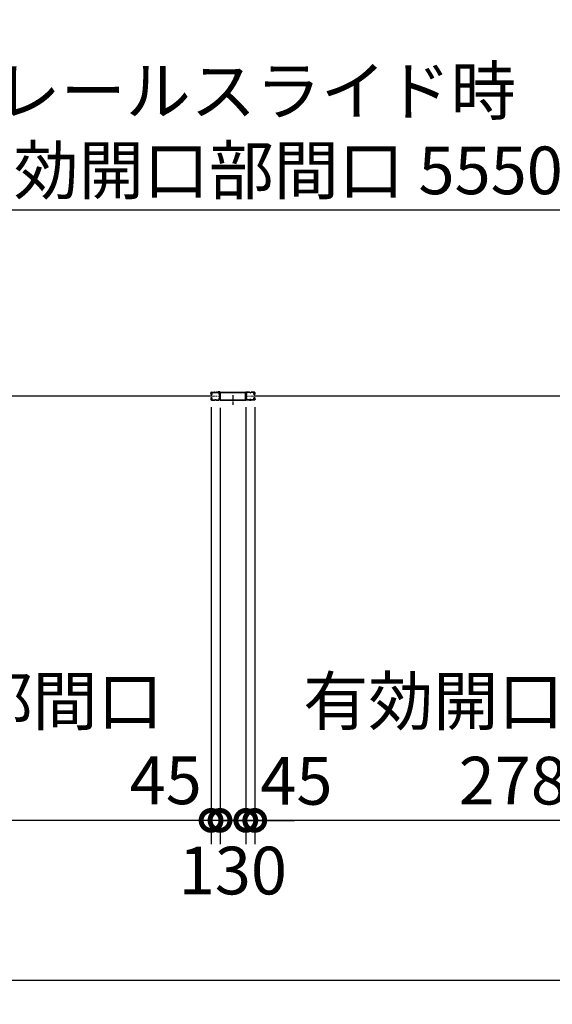
# Model space of a CAD drawing. Extents: x 280 to 32984, y 171 to 22819.
# Drawn here: x 5644 to 8325, y 10530 to 15485 of the extents above; entities that cross this region are included whole.
import ezdxf

# ---------------------------------------------------------------- set-up
doc = ezdxf.new("R2010")
doc.units = 0
doc.header["$LTSCALE"] = 4
doc.header["$PDMODE"] = 3
doc.header["$PDSIZE"] = 2
doc.linetypes.add('CENTER', pattern=[2, 1.25, -0.25, 0.25, -0.25])
doc.layers.get('0').update_dxf_attribs({"linetype": 'CONTINUOUS'})
doc.layers.get('DEFPOINTS').update_dxf_attribs({"linetype": 'CONTINUOUS'})
for name, color, linetype in [('センター', 3, 'CENTER'), ('寸法', 4, 'CONTINUOUS'), ('細線', 5, 'CONTINUOUS'), ('部品1', 7, 'CONTINUOUS')]:
    doc.layers.add(name, color=color, linetype=linetype)
doc.styles.get("Standard").update_dxf_attribs({"font": 'isocp.shx', "bigfont": 'bigfont.shx'})
doc.styles.add('STYLE1', font='isocp.shx', dxfattribs={"bigfont": 'bigfont.shx'})
doc.dimstyles.new('INABA_S80', dxfattribs={"dimscale": 80, "dimtxt": 2.5, "dimasz": 0.5, "dimexe": 0.5, "dimexo": 0.2, "dimgap": 0.8, "dimtad": 3, "dimdsep": 46, "dimtxsty": 'STANDARD', "dimblk1": 'DOT', "dimblk2": 'DOT', "dimsah": 1, "dimcen": 0, "dimclrt": 7, "dimadec": 0, "dimazin": 0, "dimtfac": 1, "dimtix": 1, "dimtmove": 0, "dimatfit": 2, "dimldrblk": 'DOT', "dimfxl": 1, "dimtolj": 1, "dimtzin": 0, "dimarcsym": 0})

# ---------------------------------------------------------------- blocks, each defined once
blk = doc.blocks.new('_DOTSMALL')
at = {"color": 0, "linetype": 'ByBlock', "ltscale": 50, "const_width": 0.5}
blk.add_lwpolyline([(-0.0625, 0, 1), (0.0625, 0, 1)], format="xyb", close=True, dxfattribs=at)
blk = doc.blocks.new('*D35')
at = {"layer": 'DEFPOINTS', "color": 0, "ltscale": 50}
for p in [(3594.3, 13375.2), (18840.3, 13375.2), (3594.3, 10649.7)]:
    blk.add_point(p, dxfattribs=at)
at = {"layer": '寸法', "color": 0, "lineweight": -2, "ltscale": 50}
for p, q in [((3594.3, 13335.2), (3594.3, 10529.7)), ((18840.3, 13335.2), (18840.3, 10529.7)), ((18840.3, 10649.7), (3594.3, 10649.7))]:
    blk.add_line(p, q, dxfattribs=at)
at = {"layer": '寸法', "color": 0, "lineweight": -2, "ltscale": 50, "xscale": 200, "yscale": 200, "zscale": 200, "rotation": 180}
blk.add_blockref('_DOTSMALL', (3594.3, 10649.7), dxfattribs=at)
at = {"layer": '寸法', "color": 0, "lineweight": -2, "ltscale": 50, "xscale": 200, "yscale": 200, "zscale": 200}
blk.add_blockref('_DOTSMALL', (18840.3, 10649.7), dxfattribs=at)
at = {"layer": '寸法', "color": 7, "ltscale": 50, "insert": (11217.3, 10849.8), "char_height": 240, "attachment_point": 5, "style": 'STYLE1'}
blk.add_mtext('\\A1;15246', dxfattribs=at)
blk = doc.blocks.new('*D38')
at = {"layer": 'DEFPOINTS', "color": 0, "ltscale": 50}
for p in [(6652.3, 13572.3), (6782.3, 13574.2), (6652.3, 11455.3)]:
    blk.add_point(p, dxfattribs=at)
at = {"layer": '寸法', "color": 0, "lineweight": -2, "ltscale": 50}
for p, q in [((6652.3, 13532.3), (6652.3, 11335.3)), ((6782.3, 13534.2), (6782.3, 11335.3)), ((6652.3, 11455.3), (6452.3, 11455.3)), ((6782.3, 11455.3), (6652.3, 11455.3)), ((6782.3, 11455.3), (6982.3, 11455.3))]:
    blk.add_line(p, q, dxfattribs=at)
at = {"layer": '寸法', "color": 0, "lineweight": -2, "ltscale": 50, "xscale": 200, "yscale": 200, "zscale": 200}
blk.add_blockref('_DOTSMALL', (6652.3, 11455.3), dxfattribs=at)
at = {"layer": '寸法', "color": 0, "lineweight": -2, "ltscale": 50, "xscale": 200, "yscale": 200, "zscale": 200, "rotation": 180}
blk.add_blockref('_DOTSMALL', (6782.3, 11455.3), dxfattribs=at)
at = {"layer": '寸法', "color": 7, "ltscale": 50, "insert": (6717, 11202.9), "char_height": 240, "attachment_point": 5, "style": 'STYLE1'}
blk.add_mtext('\\A1;130', dxfattribs=at)
blk = doc.blocks.new('*D40')
at = {"layer": 'DEFPOINTS', "color": 0, "ltscale": 50}
for p in [(6827.3, 13574.2), (9607.3, 13543.7), (6827.3, 11455.3)]:
    blk.add_point(p, dxfattribs=at)
at = {"layer": '寸法', "color": 0, "lineweight": -2, "ltscale": 50}
for p, q in [((6827.3, 13534.2), (6827.3, 11335.3)), ((9607.3, 13503.7), (9607.3, 11335.3)), ((9607.3, 11455.3), (6827.3, 11455.3))]:
    blk.add_line(p, q, dxfattribs=at)
at = {"layer": '寸法', "color": 0, "lineweight": -2, "ltscale": 50, "xscale": 200, "yscale": 200, "zscale": 200, "rotation": 180}
blk.add_blockref('_DOTSMALL', (6827.3, 11455.3), dxfattribs=at)
at = {"layer": '寸法', "color": 0, "lineweight": -2, "ltscale": 50, "xscale": 200, "yscale": 200, "zscale": 200}
blk.add_blockref('_DOTSMALL', (9607.3, 11455.3), dxfattribs=at)
at = {"layer": '寸法', "color": 7, "ltscale": 50, "insert": (8217.3, 11855.4), "char_height": 240, "attachment_point": 5, "style": 'STYLE1'}
blk.add_mtext('\\A1;有効開口部間口\\P2780', dxfattribs=at)
blk = doc.blocks.new('*D41')
at = {"layer": 'DEFPOINTS', "color": 0, "ltscale": 50}
for p in [(3827.3, 13543.7), (6607.3, 13574.2), (3827.3, 11455.3)]:
    blk.add_point(p, dxfattribs=at)
at = {"layer": '寸法', "color": 0, "lineweight": -2, "ltscale": 50}
for p, q in [((6607.3, 13534.2), (6607.3, 11335.3)), ((3827.3, 13503.7), (3827.3, 11335.3)), ((6607.3, 11455.3), (3827.3, 11455.3))]:
    blk.add_line(p, q, dxfattribs=at)
at = {"layer": '寸法', "color": 0, "lineweight": -2, "ltscale": 50, "xscale": 200, "yscale": 200, "zscale": 200, "rotation": 180}
blk.add_blockref('_DOTSMALL', (3827.3, 11455.3), dxfattribs=at)
at = {"layer": '寸法', "color": 0, "lineweight": -2, "ltscale": 50, "xscale": 200, "yscale": 200, "zscale": 200}
blk.add_blockref('_DOTSMALL', (6607.3, 11455.3), dxfattribs=at)
at = {"layer": '寸法', "color": 7, "ltscale": 50, "insert": (5217.3, 11855.4), "char_height": 240, "attachment_point": 5, "style": 'STYLE1'}
blk.add_mtext('\\A1;有効開口部間口\\P2780', dxfattribs=at)
blk = doc.blocks.new('*D42')
at = {"layer": 'DEFPOINTS', "color": 0, "ltscale": 50}
for p in [(6607.3, 13574.2), (6652.3, 13572.3), (6607.3, 11455.3)]:
    blk.add_point(p, dxfattribs=at)
at = {"layer": '寸法', "color": 0, "lineweight": -2, "ltscale": 50}
for p, q in [((6607.3, 13534.2), (6607.3, 11335.3)), ((6652.3, 13532.3), (6652.3, 11335.3)), ((6607.3, 11455.3), (6407.3, 11455.3)), ((6652.3, 11455.3), (6607.3, 11455.3)), ((6652.3, 11455.3), (6852.3, 11455.3))]:
    blk.add_line(p, q, dxfattribs=at)
at = {"layer": '寸法', "color": 0, "lineweight": -2, "ltscale": 50, "xscale": 200, "yscale": 200, "zscale": 200}
blk.add_blockref('_DOTSMALL', (6607.3, 11455.3), dxfattribs=at)
at = {"layer": '寸法', "color": 0, "lineweight": -2, "ltscale": 50, "xscale": 200, "yscale": 200, "zscale": 200, "rotation": 180}
blk.add_blockref('_DOTSMALL', (6652.3, 11455.3), dxfattribs=at)
at = {"layer": '寸法', "color": 7, "ltscale": 50, "insert": (6378.7, 11656.9), "char_height": 240, "attachment_point": 5, "style": 'STYLE1'}
blk.add_mtext('\\A1;45', dxfattribs=at)
blk = doc.blocks.new('*D43')
at = {"layer": 'DEFPOINTS', "color": 0, "ltscale": 50}
for p in [(6782.3, 13574.2), (6827.3, 13574.2), (6782.3, 11455.3)]:
    blk.add_point(p, dxfattribs=at)
at = {"layer": '寸法', "color": 0, "lineweight": -2, "ltscale": 50}
for p, q in [((6782.3, 13534.2), (6782.3, 11335.3)), ((6827.3, 13534.2), (6827.3, 11335.3)), ((6782.3, 11455.3), (6582.3, 11455.3)), ((6827.3, 11455.3), (6782.3, 11455.3)), ((6827.3, 11455.3), (7027.3, 11455.3))]:
    blk.add_line(p, q, dxfattribs=at)
at = {"layer": '寸法', "color": 0, "lineweight": -2, "ltscale": 50, "xscale": 200, "yscale": 200, "zscale": 200}
blk.add_blockref('_DOTSMALL', (6782.3, 11455.3), dxfattribs=at)
at = {"layer": '寸法', "color": 0, "lineweight": -2, "ltscale": 50, "xscale": 200, "yscale": 200, "zscale": 200, "rotation": 180}
blk.add_blockref('_DOTSMALL', (6827.3, 11455.3), dxfattribs=at)
at = {"layer": '寸法', "color": 7, "ltscale": 50, "insert": (7037, 11654.2), "char_height": 240, "attachment_point": 5, "style": 'STYLE1'}
blk.add_mtext('\\A1;45', dxfattribs=at)
blk = doc.blocks.new('*D51')
at = {"layer": 'DEFPOINTS', "color": 0, "ltscale": 50}
for p in [(4057.3, 14526.5), (4057.3, 13606.2), (9607.3, 13606.2)]:
    blk.add_point(p, dxfattribs=at)
at = {"layer": '寸法', "color": 0, "lineweight": -2, "ltscale": 50}
for p, q in [((4057.3, 13646.2), (4057.3, 14646.5)), ((9607.3, 13646.2), (9607.3, 14646.5)), ((9607.3, 14526.5), (4057.3, 14526.5))]:
    blk.add_line(p, q, dxfattribs=at)
at = {"layer": '寸法', "color": 0, "lineweight": -2, "ltscale": 50, "xscale": 200, "yscale": 200, "zscale": 200, "rotation": 180}
blk.add_blockref('_DOTSMALL', (4057.3, 14526.5), dxfattribs=at)
at = {"layer": '寸法', "color": 0, "lineweight": -2, "ltscale": 50, "xscale": 200, "yscale": 200, "zscale": 200}
blk.add_blockref('_DOTSMALL', (9607.3, 14526.5), dxfattribs=at)
at = {"layer": '寸法', "color": 7, "ltscale": 50, "insert": (6832.3, 14926.5), "char_height": 240, "attachment_point": 5, "style": 'STYLE1'}
blk.add_mtext('\\A1;レールスライド時\\P有効開口部間口 5550', dxfattribs=at)

msp = doc.modelspace()

# ---------------------------------------------------------------- linework, layer by layer
at = {"layer": 'センター', "lineweight": 13, "ltscale": 4}
for p, q in [((6609.055, 13590.241), (6647.055, 13590.24)), ((6825.57, 13590.241), (6787.57, 13590.24))]:
    msp.add_line(p, q, dxfattribs=at)
at = {"layer": 'センター', "ltscale": 4}
msp.add_line((6717.312, 13595.741), (6717.312, 13545.741), dxfattribs=at)
at = {"layer": '細線', "ltscale": 4}
for p, q in [((6610.812, 13590.241), (3823.812, 13590.241)), ((9610.812, 13590.241), (6823.812, 13590.241))]:
    msp.add_line(p, q, dxfattribs=at)
at = {"layer": '部品1', "ltscale": 4}
for p, q in [((6605.562, 13603.241), (6605.562, 13606.24)), ((6605.562, 13577.241), (6605.562, 13574.241)), ((6606.075, 13601.19), (6606.132, 13601.191)), ((6606.075, 13579.291), (6606.132, 13579.29)), ((6606.562, 13603.241), (6606.562, 13606.24)), ((6606.562, 13577.241), (6606.562, 13574.241)), ((6607.546, 13607.065), (6608.488, 13605.762)), ((6608.441, 13598.68), (6607.968, 13598.756)), ((6608.441, 13581.802), (6607.968, 13581.725)), ((6608.569, 13599.469), (6608.095, 13599.546)), ((6608.569, 13581.012), (6608.095, 13580.935)), ((6608.488, 13605.762), (6608.732, 13605.723)), ((6608.491, 13603.733), (6609.369, 13602.262)), ((6608.491, 13576.748), (6609.369, 13578.219)), ((6608.562, 13601.241), (6609.762, 13601.241)), ((6608.562, 13600.241), (6609.762, 13600.241)), ((6608.562, 13580.241), (6609.762, 13580.241)), ((6608.562, 13579.241), (6609.762, 13579.241)), ((6608.632, 13604.943), (6608.899, 13605.217)), ((6609.062, 13609.74), (6625.062, 13609.74)), ((6609.062, 13608.741), (6625.062, 13608.741)), ((6609.161, 13599.445), (6609.081, 13600.221)), ((6609.161, 13581.036), (6609.081, 13580.26)), ((6609.099, 13604.275), (6610.144, 13605.351)), ((6610.073, 13602.644), (6609.099, 13604.275)), ((6610.073, 13577.838), (6609.099, 13576.206)), ((6609.997, 13599.66), (6609.323, 13600.241)), ((6609.997, 13580.821), (6609.323, 13580.241)), ((6610.008, 13604.51), (6609.435, 13603.691)), ((6609.435, 13603.691), (6610.336, 13603.06)), ((6610.336, 13577.421), (6609.435, 13576.79)), ((6609.811, 13606.156), (6610.558, 13606.036)), ((6610.008, 13604.51), (6610.909, 13603.879)), ((6610.43, 13599.911), (6611.365, 13600.586)), ((6610.43, 13580.57), (6611.365, 13579.895)), ((6610.899, 13599.262), (6612.593, 13600.486)), ((6610.899, 13581.219), (6612.593, 13579.995)), ((6611.365, 13600.586), (6611.462, 13601.187)), ((6611.365, 13579.895), (6611.462, 13579.294)), ((6611.615, 13601.353), (6612.125, 13601.135)), ((6611.615, 13579.128), (6612.125, 13579.346)), ((6630.457, 13608.741), (6628.668, 13608.741)), ((6630.457, 13607.741), (6628.668, 13607.741)), ((6634.062, 13609.74), (6647.204, 13609.74)), ((6634.062, 13608.741), (6647.204, 13608.741)), ((6641.062, 13611.341), (6641.062, 13609.741)), ((6651.062, 13611.341), (6641.062, 13611.341)), ((6651.062, 13609.741), (6641.062, 13609.741)), ((6651.062, 13572.341), (6651.062, 13609.741)), ((6652.662, 13572.341), (6652.662, 13609.741)), ((6654.262, 13609.741), (6780.362, 13609.741)), ((6654.262, 13608.141), (6780.362, 13608.141)), ((6654.262, 13572.341), (6654.262, 13608.141)), ((6780.362, 13572.341), (6780.362, 13608.141)), ((6781.962, 13572.341), (6781.962, 13609.741)), ((6783.562, 13611.341), (6793.562, 13611.341)), ((6783.562, 13572.341), (6783.562, 13609.741)), ((6783.562, 13609.741), (6793.562, 13609.741)), ((6800.562, 13609.74), (6787.42, 13609.74)), ((6800.562, 13608.741), (6787.42, 13608.741)), ((6793.562, 13611.341), (6793.562, 13609.741)), ((6804.168, 13608.741), (6805.957, 13608.741)), ((6804.168, 13607.741), (6805.957, 13607.741)), ((6825.562, 13609.74), (6809.562, 13609.74)), ((6825.562, 13608.741), (6809.562, 13608.741)), ((6823.726, 13599.262), (6822.031, 13600.486)), ((6823.726, 13581.219), (6822.031, 13579.995)), ((6823.01, 13601.353), (6822.5, 13601.135)), ((6823.01, 13579.128), (6822.5, 13579.346)), ((6823.259, 13600.586), (6823.162, 13601.187)), ((6823.259, 13579.895), (6823.162, 13579.294)), ((6824.194, 13599.911), (6823.259, 13600.586)), ((6824.194, 13580.57), (6823.259, 13579.895)), ((6824.616, 13604.51), (6823.715, 13603.879)), ((6824.814, 13606.156), (6824.066, 13606.036)), ((6825.19, 13603.691), (6824.289, 13603.06)), ((6824.289, 13577.421), (6825.19, 13576.79)), ((6825.525, 13604.275), (6824.48, 13605.351)), ((6824.551, 13602.644), (6825.525, 13604.275)), ((6824.551, 13577.838), (6825.525, 13576.206)), ((6824.616, 13604.51), (6825.19, 13603.691)), ((6824.628, 13599.66), (6825.301, 13600.241)), ((6824.628, 13580.821), (6825.301, 13580.241)), ((6826.062, 13601.241), (6824.862, 13601.241)), ((6826.062, 13600.241), (6824.862, 13600.241)), ((6826.062, 13580.241), (6824.862, 13580.241)), ((6826.062, 13579.241), (6824.862, 13579.241)), ((6826.134, 13603.733), (6825.255, 13602.262)), ((6826.134, 13576.748), (6825.255, 13578.219)), ((6825.464, 13599.445), (6825.543, 13600.221)), ((6825.464, 13581.036), (6825.543, 13580.26)), ((6825.992, 13604.943), (6825.725, 13605.217)), ((6826.136, 13605.762), (6825.893, 13605.723)), ((6826.056, 13599.469), (6826.53, 13599.546)), ((6826.056, 13581.012), (6826.53, 13580.935)), ((6827.079, 13607.065), (6826.136, 13605.762)), ((6826.183, 13598.68), (6826.657, 13598.756)), ((6826.183, 13581.802), (6826.657, 13581.725)), ((6828.062, 13603.241), (6828.062, 13606.24)), ((6828.062, 13577.241), (6828.062, 13574.241)), ((6828.55, 13601.19), (6828.492, 13601.191)), ((6828.55, 13579.291), (6828.492, 13579.29)), ((6829.062, 13603.241), (6829.062, 13606.24)), ((6829.062, 13577.241), (6829.062, 13574.241)), ((6607.546, 13573.416), (6608.488, 13574.719)), ((6608.488, 13574.719), (6608.732, 13574.758)), ((6608.632, 13575.538), (6608.899, 13575.264)), ((6609.062, 13571.741), (6625.062, 13571.741)), ((6609.062, 13570.741), (6625.062, 13570.741)), ((6609.099, 13576.206), (6610.144, 13575.13)), ((6609.435, 13576.79), (6610.008, 13575.971)), ((6609.811, 13574.325), (6610.558, 13574.445)), ((6610.909, 13576.602), (6610.008, 13575.971)), ((6634.062, 13570.74), (6625.062, 13570.74)), ((6628.668, 13572.741), (6630.457, 13572.741)), ((6628.668, 13571.741), (6630.457, 13571.741)), ((6634.062, 13571.741), (6646.562, 13571.741)), ((6634.062, 13570.741), (6646.562, 13570.741)), ((6652.662, 13572.341), (6781.962, 13572.341)), ((6652.662, 13570.741), (6781.962, 13570.741)), ((6800.562, 13571.741), (6788.062, 13571.741)), ((6800.562, 13570.741), (6788.062, 13570.741)), ((6800.562, 13570.74), (6809.562, 13570.74)), ((6805.957, 13572.741), (6804.168, 13572.741)), ((6805.957, 13571.741), (6804.168, 13571.741)), ((6825.562, 13571.741), (6809.562, 13571.741)), ((6825.562, 13570.741), (6809.562, 13570.741)), ((6823.715, 13576.602), (6824.616, 13575.971)), ((6824.814, 13574.325), (6824.066, 13574.445)), ((6825.525, 13576.206), (6824.48, 13575.13)), ((6825.19, 13576.79), (6824.616, 13575.971)), ((6825.992, 13575.538), (6825.725, 13575.264)), ((6826.136, 13574.719), (6825.893, 13574.758)), ((6827.079, 13573.416), (6826.136, 13574.719))]:
    msp.add_line(p, q, dxfattribs=at)
for centre, radius, start, end in [((6609.062, 13606.24), 3.5, 90, 180), ((6608.562, 13603.241), 3, 180, 270), ((6608.562, 13577.241), 3, 90, 180), ((6606.078, 13600.99), 0.2, 90.839859, 185.828613), ((6606.078, 13579.491), 0.2, 174.171387, 269.160141), ((6608.366, 13601.224), 2.5, 185.828537, 260.840012), ((6608.366, 13579.257), 2.5, 99.159988, 174.171463), ((6608.493, 13602.014), 2.5, 199.209152, 202.538757), ((6608.493, 13578.467), 2.5, 157.461243, 160.790848), ((6608.493, 13602.014), 2.5, 202.538757, 260.840012), ((6608.493, 13578.467), 2.5, 99.159988, 157.461243), ((6609.062, 13606.24), 2.5, 90, 180), ((6608.562, 13603.241), 2, 180, 270), ((6608.562, 13577.241), 2, 90, 180), ((6607.718, 13607.19), 0.213, 36.882767, 215.858902), ((6610.288, 13609.118), 3, 216.882782, 260.839951), ((6609.35, 13604.246), 1, 135.840012, 210.839691), ((6608.967, 13601.937), 3.3, 260.839996, 305.839981), ((6608.967, 13578.544), 3.3, 54.160019, 99.160004), ((6608.967, 13601.937), 2.5, 260.839996, 274.462097), ((6608.967, 13578.544), 2.5, 85.537903, 99.160004), ((6608.684, 13605.426), 0.3, 315.840042, 80.839996), ((6609.181, 13600.232), 0.1, 174.89609, 185.876724), ((6609.181, 13580.249), 0.1, 174.123276, 185.10391), ((6609.73, 13602.439), 0.4, 206.115494, 30.786301), ((6609.73, 13578.042), 0.4, 329.213699, 153.884506), ((6609.762, 13602.241), 2, 270, 55), ((6609.762, 13602.241), 1, 270, 55), ((6609.762, 13578.24), 2, 305, 90), ((6609.762, 13578.24), 1, 305, 90), ((6608.967, 13601.937), 2.5, 294.33432, 305.840012), ((6608.967, 13578.544), 2.5, 54.159988, 65.66568), ((6607.712, 13601.329), 4.7, 20.839905, 58.839996), ((6607.712, 13579.152), 4.7, 301.160004, 339.160095), ((6607.712, 13601.329), 5.5, 20.839935, 58.839996), ((6607.712, 13579.152), 5.5, 301.160004, 339.160065), ((6611.576, 13601.261), 0.1, 66.803482, 100.184382), ((6611.576, 13579.22), 0.1, 259.815618, 293.196518), ((6609.582, 13602.041), 2.7, 340.391327, 20.839981), ((6609.582, 13578.44), 2.7, 339.160019, 19.608673), ((6612.125, 13601.135), 0.8, 305.840012, 340.391296), ((6612.125, 13579.346), 0.8, 19.608704, 54.159988), ((6609.582, 13602.041), 3.5, 340.391327, 20.839981), ((6609.582, 13578.44), 3.5, 339.160019, 19.608673), ((6625.062, 13605.741), 4, 58.997269, 90), ((6625.062, 13605.741), 3, 58.997269, 90), ((6628.668, 13611.741), 4, 238.997284, 270), ((6628.668, 13611.741), 3, 238.997284, 270), ((6630.457, 13611.741), 3, 270, 301.002731), ((6630.457, 13611.741), 4, 270, 301.002731), ((6634.062, 13605.741), 4, 90, 121.002716), ((6634.062, 13605.741), 3, 90, 121.002716), ((6649.749, 13602.74), 3.2, 105.826614, 250.334122), ((6649.749, 13577.741), 3.2, 109.665878, 245.775299), ((6647.204, 13606.24), 3.5, 21.132278, 90), ((6647.204, 13606.24), 2.5, 21.132278, 90), ((6649.749, 13602.74), 2.2, 105.826614, 250.334122), ((6649.749, 13577.741), 2.2, 109.665878, 245.775299), ((6648.335, 13598.786), 1, 357.679031, 70.334106), ((6648.335, 13581.696), 1, 289.665894, 2.320969), ((6648.603, 13606.781), 1, 285.82663, 21.132278), ((6648.335, 13598.786), 2, 357.679031, 70.334106), ((6648.335, 13581.696), 2, 289.665894, 2.320969), ((6653.062, 13603.424), 4, 154.321121, 205.841934), ((6648.603, 13606.781), 2, 285.82663, 21.132278), ((6859.162, 13590.241), 210, 177.596695, 182.320984), ((6859.162, 13590.241), 210, 182.320984, 182.92247), ((6653.343, 13598.879), 4, 161.238541, 177.596695), ((6653.43, 13579.738), 4, 182.92247, 206.536194), ((6647.204, 13606.24), 2.5, 334.321121, 21.132278), ((6647.662, 13600.809), 2, 341.238556, 25.841919), ((6648.062, 13577.057), 2, 326.442703, 26.536194), ((6653.062, 13603.424), 3, 154.321121, 205.841934), ((6859.162, 13590.241), 209, 177.596695, 182.320984), ((6859.162, 13590.241), 209, 182.320984, 182.92247), ((6653.343, 13598.879), 3, 161.238541, 177.596695), ((6647.204, 13606.24), 3.5, 334.321121, 21.132278), ((6647.662, 13600.809), 3, 341.238556, 25.841919), ((6653.43, 13579.738), 3, 182.922455, 206.536194), ((6648.062, 13577.057), 3, 326.959427, 26.536194), ((6651.062, 13609.741), 1.6, 0, 90), ((6654.262, 13608.141), 1.6, 90, 180), ((6780.362, 13608.141), 1.6, 0, 90), ((6783.562, 13609.741), 1.6, 90, 180), ((6786.562, 13577.057), 3, 153.463806, 213.040573), ((6781.194, 13579.738), 3, 333.463806, 357.077545), ((6787.42, 13606.24), 3.5, 158.867722, 205.678879), ((6786.962, 13600.809), 3, 154.158081, 198.761444), ((6786.021, 13606.781), 2, 158.867722, 254.17337), ((6781.281, 13598.879), 3, 2.403305, 18.761459), ((6787.42, 13606.24), 3.5, 90, 158.867722), ((6575.462, 13590.241), 209, 357.07753, 357.679016), ((6781.562, 13603.424), 3, 334.158066, 25.678879), ((6575.462, 13590.241), 209, 357.679016, 2.403305), ((6786.289, 13598.786), 2, 109.665894, 182.320969), ((6786.289, 13581.696), 2, 177.679031, 250.334106), ((6786.562, 13577.057), 2, 153.463806, 213.557297), ((6781.194, 13579.738), 4, 333.463806, 357.07753), ((6787.42, 13606.24), 2.5, 158.867722, 205.678879), ((6786.962, 13600.809), 2, 154.158081, 198.761444), ((6786.021, 13606.781), 1, 158.867722, 254.17337), ((6781.281, 13598.879), 4, 2.403305, 18.761459), ((6787.42, 13606.24), 2.5, 90, 158.867722), ((6781.562, 13603.424), 4, 334.158066, 25.678879), ((6575.462, 13590.241), 210, 357.07753, 357.679016), ((6575.462, 13590.241), 210, 357.679016, 2.403305), ((6786.289, 13598.786), 1, 109.665894, 182.320969), ((6786.289, 13581.696), 1, 177.679031, 250.334106), ((6784.876, 13602.74), 2.2, 289.665878, 74.173386), ((6784.876, 13577.741), 2.2, 294.224701, 70.334122), ((6784.876, 13602.74), 3.2, 289.665878, 74.173386), ((6784.876, 13577.741), 3.2, 294.224701, 70.334122), ((6800.562, 13605.741), 4, 58.997284, 90), ((6800.562, 13605.741), 3, 58.997284, 90), ((6804.168, 13611.741), 4, 238.997269, 270), ((6804.168, 13611.741), 3, 238.997269, 270), ((6805.957, 13611.741), 3, 270, 301.002716), ((6805.957, 13611.741), 4, 270, 301.002716), ((6809.562, 13605.741), 4, 90, 121.002731), ((6809.562, 13605.741), 3, 90, 121.002731), ((6825.043, 13602.041), 3.5, 159.160019, 199.608673), ((6825.043, 13578.44), 3.5, 160.391327, 200.839981), ((6822.5, 13601.135), 0.8, 199.608704, 234.159988), ((6822.5, 13579.346), 0.8, 125.840012, 160.391296), ((6826.912, 13601.329), 5.5, 121.160004, 159.160065), ((6826.912, 13579.152), 5.5, 200.839935, 238.839996), ((6825.043, 13602.041), 2.7, 159.160019, 199.608673), ((6825.043, 13578.44), 2.7, 160.391327, 200.839981), ((6826.912, 13601.329), 4.7, 121.160004, 159.160095), ((6826.912, 13579.152), 4.7, 200.839905, 238.839996), ((6824.862, 13602.241), 2, 125, 270), ((6824.862, 13578.24), 2, 90, 235), ((6823.049, 13601.261), 0.1, 79.815618, 113.196518), ((6823.049, 13579.22), 0.1, 246.803482, 280.184382), ((6825.658, 13601.937), 3.3, 234.160019, 279.160004), ((6825.658, 13578.544), 3.3, 80.839996, 125.839981), ((6824.862, 13602.241), 1, 125, 270), ((6824.862, 13578.24), 1, 90, 235), ((6825.658, 13601.937), 2.5, 234.159988, 245.66568), ((6825.658, 13578.544), 2.5, 114.33432, 125.840012), ((6824.895, 13602.439), 0.4, 149.213699, 333.884506), ((6824.895, 13578.042), 0.4, 26.115494, 210.786301), ((6824.337, 13609.118), 3, 279.160049, 323.117218), ((6825.658, 13601.937), 2.5, 265.537903, 279.160004), ((6825.658, 13578.544), 2.5, 80.839996, 94.462097), ((6825.444, 13600.232), 0.1, 354.123276, 5.10391), ((6825.444, 13580.249), 0.1, 354.89609, 5.876724), ((6825.562, 13606.24), 3.5, 0, 90), ((6825.562, 13606.24), 2.5, 0, 90), ((6825.941, 13605.426), 0.3, 99.160004, 224.159958), ((6825.275, 13604.246), 1, 329.160309, 44.159988), ((6826.062, 13603.241), 3, 270, 0), ((6826.062, 13603.241), 2, 270, 0), ((6826.062, 13577.241), 3, 0, 90), ((6826.062, 13577.241), 2, 0, 90), ((6826.132, 13602.014), 2.5, 279.159988, 337.461243), ((6826.132, 13578.467), 2.5, 22.538757, 80.840012), ((6826.259, 13601.224), 2.5, 279.159988, 354.171463), ((6826.259, 13579.257), 2.5, 5.828537, 80.840012), ((6826.906, 13607.19), 0.213, 324.141098, 143.117233), ((6826.132, 13602.014), 2.5, 337.461243, 340.790848), ((6826.132, 13578.467), 2.5, 19.209152, 22.538757), ((6828.547, 13600.99), 0.2, 354.171387, 89.160141), ((6828.547, 13579.491), 0.2, 270.839859, 5.828613), ((6609.062, 13574.241), 3.5, 180, 270), ((6609.062, 13574.241), 2.5, 180, 270), ((6607.718, 13573.291), 0.213, 144.141098, 323.117233), ((6610.288, 13571.363), 3, 99.160049, 143.117218), ((6609.35, 13576.235), 1, 149.160309, 224.159988), ((6608.684, 13575.055), 0.3, 279.160004, 44.159958), ((6625.062, 13574.74), 3, 270, 301.002731), ((6625.062, 13574.74), 4, 270, 301.002731), ((6628.668, 13568.741), 4, 90, 121.002716), ((6628.668, 13568.741), 3, 90, 121.002716), ((6630.457, 13568.741), 4, 58.997269, 90), ((6630.457, 13568.741), 3, 58.997269, 90), ((6634.062, 13574.74), 4, 238.997284, 270), ((6634.062, 13574.74), 3, 238.997284, 270), ((6646.562, 13574.241), 2.5, 270, 347.284637), ((6646.562, 13574.241), 3.5, 270, 347.284637), ((6648.026, 13573.91), 1, 347.284637, 65.775299), ((6648.026, 13573.91), 2, 347.284637, 65.775299), ((6653.511, 13573.513), 4.5, 146.959412, 175.858307), ((6653.511, 13573.513), 3.5, 146.959412, 175.858307), ((6652.662, 13572.341), 1.6, 180, 270), ((6781.962, 13572.341), 1.6, 270, 0), ((6781.113, 13573.513), 3.5, 4.141693, 33.040588), ((6786.599, 13573.91), 2, 114.224701, 192.715363), ((6788.062, 13574.241), 3.5, 192.715363, 270), ((6781.113, 13573.513), 4.5, 4.141693, 33.040588), ((6786.599, 13573.91), 1, 114.224701, 192.715363), ((6788.062, 13574.241), 2.5, 192.715363, 270), ((6800.562, 13574.74), 3, 270, 301.002716), ((6800.562, 13574.74), 4, 270, 301.002716), ((6804.168, 13568.741), 4, 90, 121.002731), ((6804.168, 13568.741), 3, 90, 121.002731), ((6805.957, 13568.741), 4, 58.997284, 90), ((6805.957, 13568.741), 3, 58.997284, 90), ((6809.562, 13574.74), 4, 238.997269, 270), ((6809.562, 13574.74), 3, 238.997269, 270), ((6824.337, 13571.363), 3, 36.882782, 80.839951), ((6825.562, 13574.241), 2.5, 270, 0), ((6825.562, 13574.241), 3.5, 270, 0), ((6825.941, 13575.055), 0.3, 135.840042, 260.839996), ((6825.275, 13576.235), 1, 315.840012, 30.839691), ((6826.906, 13573.291), 0.213, 216.882767, 35.858902)]:
    msp.add_arc(centre, radius, start, end, dxfattribs=at)

# ---------------------------------------------------------------- dimensions: what is measured, and where the dimension line sits
at = {"layer": '寸法', "ltscale": 4}
dim = msp.add_linear_dim(base=(4057.312, 14526.495), p1=(9607.312, 13606.24), p2=(4057.312, 13606.241), text='レールスライド時\\P有効開口部間口 <>', dimstyle='INABA_S80', override={"dimtxt": 3, "dimasz": 2.5, "dimexe": 1.5, "dimexo": 0.5, "dimgap": 1, "dimtxsty": 'STYLE1', "dimblk1": 'DOTSMALL', "dimblk2": 'DOTSMALL', "dimatfit": 3}, dxfattribs=at)
dim.commit()
dim.dimension.update_dxf_attribs({"geometry": '*D51', "text_midpoint": (6832.312, 14926.495)})
at = {"layer": '寸法', "ltscale": 50}
for base, p1, p2, override, picture, middle in [((3827.312, 11455.335), (6607.312, 13574.241), (3827.312, 13543.741), {"dimtxt": 3, "dimasz": 2.5, "dimexe": 1.5, "dimexo": 0.5, "dimgap": 1, "dimdec": 1, "dimtxsty": 'STYLE1', "dimblk1": 'DOTSMALL', "dimblk2": 'DOTSMALL', "dimatfit": 3}, '*D41', (5217.312, 11855.358)), ((6827.312, 11455.335), (9607.312, 13543.741), (6827.312, 13574.241), {"dimtxt": 3, "dimasz": 2.5, "dimexe": 1.5, "dimexo": 0.5, "dimgap": 1, "dimtxsty": 'STYLE1', "dimblk1": 'DOTSMALL', "dimblk2": 'DOTSMALL', "dimatfit": 3}, '*D40', (8217.312, 11855.358))]:
    dim = msp.add_linear_dim(base=base, p1=p1, p2=p2, text='有効開口部間口\\P<>', dimstyle='INABA_S80', override=override, dxfattribs=at)
    dim.commit()
    dim.dimension.update_dxf_attribs({"geometry": picture, "text_midpoint": middle})
for base, p1, p2, override, picture, middle in [((6607.312, 11455.335), (6652.312, 13572.264), (6607.312, 13574.241), {"dimtxt": 3, "dimasz": 2.5, "dimexe": 1.5, "dimexo": 0.5, "dimgap": 1, "dimdec": 1, "dimtxsty": 'STYLE1', "dimblk1": 'DOTSMALL', "dimblk2": 'DOTSMALL', "dimtmove": 2, "dimatfit": 3}, '*D42', (6378.728, 11656.862)), ((6652.312, 11455.335), (6782.312, 13574.241), (6652.312, 13572.264), {"dimtxt": 3, "dimasz": 2.5, "dimexe": 1.5, "dimexo": 0.5, "dimgap": 1, "dimtxsty": 'STYLE1', "dimblk1": 'DOTSMALL', "dimblk2": 'DOTSMALL', "dimtmove": 2, "dimatfit": 3}, '*D38', (6717.028, 11202.869)), ((6782.312, 11455.335), (6827.312, 13574.241), (6782.312, 13574.241), {"dimtxt": 3, "dimasz": 2.5, "dimexe": 1.5, "dimexo": 0.5, "dimgap": 1, "dimtxsty": 'STYLE1', "dimblk1": 'DOTSMALL', "dimblk2": 'DOTSMALL', "dimtmove": 2, "dimatfit": 3}, '*D43', (7036.95, 11654.209))]:
    dim = msp.add_linear_dim(base=base, p1=p1, p2=p2, dimstyle='INABA_S80', override=override, dxfattribs=at)
    dim.commit()
    dim.dimension.update_dxf_attribs({"geometry": picture, "text_midpoint": middle, "dimtype": 160})
dim = msp.add_linear_dim(base=(3594.312, 10649.747), p1=(18840.312, 13375.24), p2=(3594.312, 13375.24), dimstyle='INABA_S80', override={"dimtxt": 3, "dimasz": 2.5, "dimexe": 1.5, "dimexo": 0.5, "dimgap": 1, "dimtxsty": 'STYLE1', "dimblk1": 'DOTSMALL', "dimblk2": 'DOTSMALL', "dimatfit": 3}, dxfattribs=at)
dim.commit()
dim.dimension.update_dxf_attribs({"geometry": '*D35', "text_midpoint": (11217.312, 10849.77)})

doc.saveas('drawing.dxf')
